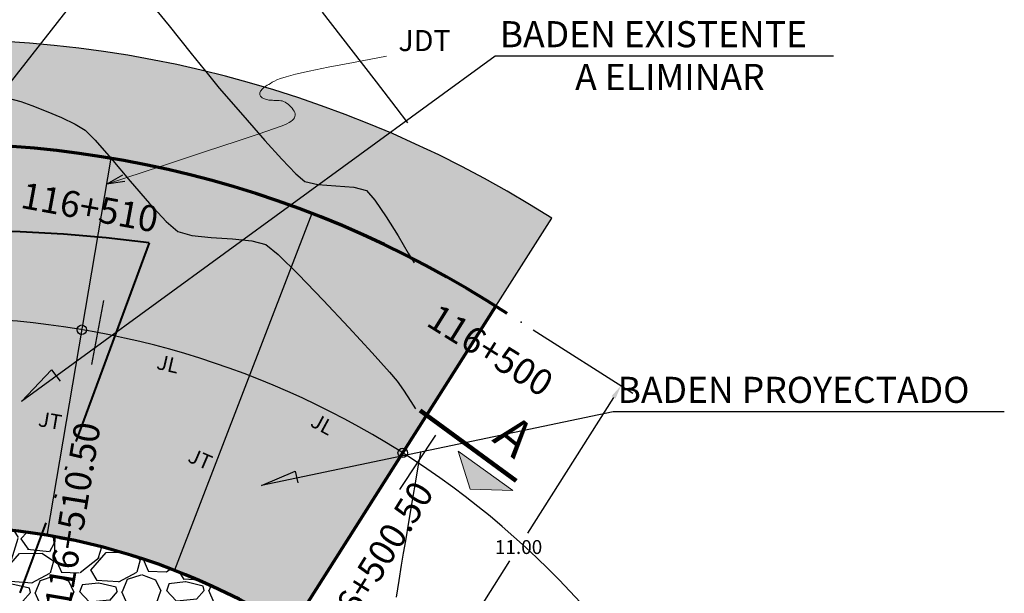
# Model space of a CAD drawing. Units: metres. Extents: x -52 to 759201, y -109 to 8561044.
# Drawn here: x 6 to 34, y 51 to 67 of the extents above; entities that cross this region are included whole.
import ezdxf
from ezdxf.enums import TextEntityAlignment as Align

# ---------------------------------------------------------------- set-up
doc = ezdxf.new("R2010")
doc.units = ezdxf.units.M
doc.header["$LTSCALE"] = 12.7
doc.header["$MEASUREMENT"] = 0
doc.linetypes.add('ACAD_ISO05W100', pattern=[33, 24, -3, 0, -3, 0, -3])
for name, color, linetype in [('01', 7, 'Continuous'), ('03', 3, 'Continuous'), ('3', 180, 'Continuous'), ('ACHURADOS', 8, 'Continuous'), ('ACOTADO', 8, 'Continuous'), ('BADEM', 4, 'Continuous'), ('CONT-MNR', 24, 'Continuous'), ('EJE_ESTACA', 7, 'Continuous'), ('EJE_LINEA', 5, 'Continuous'), ('EJE_TEXTO', 7, 'Continuous'), ('kl', 7, 'Continuous'), ('STALBL', 7, 'Continuous')]:
    doc.layers.add(name, color=color, linetype=linetype)
doc.layers.add('line de separacion', color=1, linetype='Continuous', lineweight=40)
doc.layers.add('sombreado ampliado', color=64, linetype='Continuous', lineweight=18)
doc.styles.add('01COTAS', font='romans.shx')
doc.styles.add('ARIAL', font='ARIAL.TTF')
doc.styles.add('L80', font='romans.shx', dxfattribs={"height": 1.016})
doc.styles.add('ROMANC', font='romans.shx', dxfattribs={"width": 0.75})
doc.dimstyles.new('DIM-200-CORTE', dxfattribs={"dimscale": 0.2, "dimtxt": 2, "dimasz": 2, "dimexe": 2, "dimexo": 2, "dimgap": 1, "dimtad": 1, "dimtih": 1, "dimtoh": 1, "dimzin": 4, "dimdsep": 46, "dimtxsty": '01COTAS', "dimcen": 25, "dimclrd": 8, "dimclre": 8, "dimclrt": 7, "dimadec": 0, "dimazin": 2, "dimtfac": 1, "dimtmove": 2, "dimatfit": 3, "dimfxl": 0, "dimtolj": 1, "dimtzin": 0, "dimarcsym": 0})

# ---------------------------------------------------------------- blocks, each defined once
blk = doc.blocks.new('*D16')
at = {"layer": 'ACOTADO', "color": 8, "lineweight": -2}
for p, q in [((20.36719983780871, 58.30498517300371), (23.23593951048655, 56.48382747378196)), ((22.68385922656996, 56.36050934814517), (20.204431866968, 52.45484448724235)), ((17.21714170850237, 47.74917962633954), (19.69656906810433, 51.65484448724236)), ((14.47172016146132, 49.01825704164469), (17.34045983413916, 47.19709934242294))]:
    blk.add_line(p, q, dxfattribs=at)
at = {"layer": 'ACOTADO', "color": 8}
for points in [[(22.62757602577384, 56.39623952800183), (22.74014242736607, 56.32477916828852), (22.89824030570986, 56.69820855292186)], [(17.16085850770626, 47.7849098061962), (17.27342490929849, 47.71344944648289), (17.00276062936247, 47.41148042156285)]]:
    blk.add_solid(points, dxfattribs=at)
at = {"layer": 'kl', "color": 0}
for p in [(20.02950063303202, 58.51936625214361), (14.13402095668463, 49.2326381207846), (17.00276062936247, 47.41148042156285)]:
    blk.add_point(p, dxfattribs=at)
at = {"layer": 'ACOTADO', "color": 7, "insert": (19.95050046753617, 52.05484448724235), "char_height": 0.4, "attachment_point": 5, "style": '01COTAS'}
blk.add_mtext('\\A1;11.00', dxfattribs=at)

msp = doc.modelspace()

# ---------------------------------------------------------------- hatches: boundary and pattern name
at = {"layer": 'ACHURADOS'}
h = msp.add_hatch(dxfattribs=at)
h.set_pattern_fill('GRAVEL', color=256, angle=0.7379629699616621, style=0)
h.set_pattern_definition([(228.7507629699616, (-20.51951845713089, 56.83265600404461), (-7.883418911307959, -9.102291037551918), [0.134536, -13.319088]), (185.7076629699616, (-20.60822303937341, 56.73150514102714), (11.98612630126894, 1.154462706432335), [0.230868, -22.855925]), (133.2483629699617, (-20.83794637157649, 56.70854450859868), (10.14083618753182, -10.87030112783951), [0.162788, -16.116032]), (268.0116629699617, (-21.2246941413314, 56.45354222902142), (0.7423225201793051, 20.01122088005736), [0.210238, -20.813558]), (293.5716629699617, (-21.23198861111585, 56.24343085210297), (-5.154149465346506, 11.93460331246989), [0.206155, -20.409373]), (358.0116629699617, (-21.14954813645967, 56.05447697376631), (-20.01122088005736, 0.7423225201793062), [0.210238, -20.813558]), (38.43216296996167, (-20.93943675954123, 56.04718250398187), (-12.87013391462234, -10.16659491221676), [0.2780289999999999, -27.524849]), (72.99326296996168, (-20.72164452701405, 56.22000189945248), (6.716080593997535, 22.08832828231824), [0.262488, -25.986321]), (122.1675629699616, (-20.64487104444743, 56.47101152551211), (-8.166778470325871, 12.89588043184113), [0.21095, -20.884073]), (175.9743629699617, (-20.75718023549222, 56.64957984747001), (11.01196797456907, -0.8582337743826828), [0.240832, -11.800763]), (223.1353629699617, (-20.99741791934881, 56.66648710198464), (-11.85733731555771, -11.15363411697136), [0.311448, -30.833375]), (139.5520629699616, (-20.234647461165, 56.45629379066844), (-7.076699464938631, 5.909342915954893), [0.106301, -10.523844]), (172.2071629699617, (-20.31554239252403, 56.52525762235157), (13.02467916258671, -1.832408185175296), [0.2022369999999999, -20.02151099999999]), (225.7379629699617, (-20.51591218943754, 56.5526792285197), (0.01287953146181462, -0.9999173648693798), [0.141421, -1.272792]), (203.9365629699616, (-20.58745192661592, 56.6717677082499), (4.973825935898587, 2.064233069959531), [0.076158, -7.539615]), (292.5393629699616, (-20.65705973467285, 56.64086862966317), (-1.038555551899192, 2.98687191300286), [0.107703, -5.277462]), (31.70176296996166, (-20.61577509970738, 56.54139210521762), (2.973990101850974, 2.038475151183705), [0.174929, -5.656022999999999]), (162.3030629699617, (-20.46694669886333, 56.6333165693292), (2.012714052359626, -0.9741563982513775), [0.126491, -3.035787]), (17.12746296996166, (-21.23701162683159, 56.63339850372694), (9.960534264155884, 3.128539179838027), [0.1772, -17.542845]), (71.08416296996167, (-21.06766970377956, 56.68558387617021), (-3.857988639805887, -11.05060779402956), [0.148661, -14.717408]), (293.9365629699616, (-20.46952260435858, 56.83329998041842), (-2.064233069959531, 4.973825935898587), [0.152315, -7.463458]), (344.3484629699616, (-20.40772444718515, 56.69408436430454), (-10.03781124122523, 2.870948573683847), [0.1772, -17.542845]), (340.1819629699617, (-21.22902631979631, 56.01344992935037), (-5.025346125008221, 1.935432446507722), [0.17088, -8.373124]), (295.5130629699617, (-21.06826681927636, 55.9555156304198), (-5.141252313434016, 10.93469349467988), [0.143178, -14.174643]), (67.53936296996167, (-20.44664390632786, 55.8335117202471), (1.935437802134709, 5.02534407994119), [0.152315, -7.463458]), (18.09196296996166, (-20.38845201684778, 55.97427287965812), (-12.94740570063186, -4.167096607695878), [0.1676309999999999, -16.59542399999999]), (70.18196296996167, (-20.93660326349645, 55.82720075178373), (-1.935432446507724, -5.02534612500822), [0.08544, -8.458563999999999]), (102.0478629699616, (-20.50663892965463, 55.83273894859852), (-1.051432807397512, 3.986789476973319), [0.05099, -5.048029]), (166.7017629699616, (-20.5172820765829, 55.88260600609605), (3.012631214738726, -0.9612765235076065), [0.206155, -3.91695]), (186.7469629699617, (-20.71790946404593, 55.93002595337312), (9.9862907867019, 1.128711644538919), [0.19105, -18.913923]), (304.4280629699616, (-20.61461594223452, 56.45139957022747), (-1.025677439099414, 1.98695412403595), [0.144222, -3.461329]), (353.8951629699616, (-20.53307703450168, 56.33243988577204), (17.02434846607679, -1.780890149229509), [0.251794, -24.927563]), (61.68336296996166, (-20.28271138481587, 56.30566225597772), (-3.909511551694517, -7.050937882915798), [0.102956, -10.192674]), (90.73796296996166, (-20.23387468951643, 56.39629876734168), (-1.012796582922353, 0.9870375279698362), [0.06, -0.94]), (120.9943629699616, (-20.73829419097915, 55.95976587448697), (4.089819832975242, -6.947903799724228), [0.138924, -13.75352]), (48.75076296996166, (-20.80983392815752, 56.07885435421716), (7.883418911307957, 9.10229103755192), [0.269072, -13.184552]), (0.7379629699616623, (-20.63242476367248, 56.28115608025212), (0.9870375279698362, 1.012796582922353), [0.26, -0.74]), (326.0427629699616, (-20.37244632925649, 56.28450475739594), (-10.08932161714598, 6.870632796181945), [0.158114, -15.653274]), (254.7925629699617, (-20.24129795457564, 56.1961865609777), (-0.9483988332154043, -4.012547874476473), [0.145602, -7.134508]), (208.3839629699617, (-20.2794915029468, 56.0556829921162), (-18.8696244868986, -10.24388923503772), [0.237065, -23.469474]), (176.1640629699617, (-20.4880573365681, 55.94298741524711), (-13.01180173958273, 0.8324779926562378), [0.2507989999999999, -24.82907399999999])])
edge = h.paths.add_edge_path()
edge.add_line((-19.00420383274813, 53.80826155908831), (-21.22657920957582, 55.8234656888156))
edge.add_arc((3.219549935528791, 33.65622026181532), 32.99999999999998, 57.591455873614905, 137.7989078672241, ccw=False)
edge.add_line((20.90598896457098, 61.51640465589232), (19.29813087102168, 58.98366062006713))
edge.add_arc((3.219549935528788, 33.65622026181529), 30, 57.59145587361495, 137.798907867224)
h = msp.add_hatch(dxfattribs=at)
h.set_pattern_fill('GRAVEL', color=256, scale=2.5, angle=0.7379629699616621, style=0)
h.set_pattern_definition([(228.7507629699616, (-9.04397327539696, 45.53633784854269), (-19.70854727826989, -22.7557275938798), [0.33634, -33.29772]), (185.7076629699616, (-9.265734731003267, 45.283460690999), (29.96531575317234, 2.886156766080837), [0.57717, -57.1398125]), (133.2483629699617, (-9.840043061510958, 45.22605910992785), (25.35209046882956, -27.17575281959878), [0.40697, -40.29008]), (268.0116629699617, (-10.80691248589824, 44.58855341098469), (1.855806300448263, 50.0280522001434), [0.5255949999999999, -52.03389499999999]), (293.5716629699617, (-10.82514866035935, 44.06327496868858), (-12.88537366336626, 29.83650828117473), [0.5153875, -51.02343250000001]), (358.0116629699617, (-10.61904747371891, 43.59089027284694), (-50.0280522001434, 1.855806300448265), [0.5255949999999999, -52.03389499999999]), (38.43216296996167, (-10.09376903142281, 43.57265409838582), (-32.17533478655586, -25.41648728054191), [0.6950724999999999, -68.81212249999999]), (72.99326296996168, (-9.549288450104862, 44.00470258706236), (16.79020148499384, 55.22082070579559), [0.65622, -64.9658025]), (122.1675629699616, (-9.357354743688308, 44.63222665221141), (-20.41694617581468, 32.23970107960281), [0.527375, -52.2101825]), (175.9743629699617, (-9.6381277213003, 45.07864745710619), (27.52991993642268, -2.145584435956707), [0.60208, -29.5019075]), (223.1353629699617, (-10.23872193094177, 45.12091559339274), (-29.64334328889428, -27.88408529242841), [0.77862, -77.0834375]), (139.5520629699616, (-8.331795785482246, 44.59543231510227), (-17.69174866234658, 14.77335728988723), [0.2657525, -26.30961]), (172.2071629699617, (-8.534033113879811, 44.7678418943101), (32.56169790646678, -4.58102046293824), [0.5055924999999998, -50.05377749999999]), (225.7379629699617, (-9.034957606163578, 44.83639590973041), (0.03219882865453654, -2.499793412173449), [0.3535525, -3.18198]), (203.9365629699616, (-9.213806949109522, 45.13411710905591), (12.43456483974647, 5.160582674898828), [0.190395, -18.8490375]), (292.5393629699616, (-9.38782646925187, 45.0568694125891), (-2.59638887974798, 7.46717978250715), [0.2692575, -13.193655]), (31.70176296996166, (-9.284614881838195, 44.8081781014752), (7.434975254627435, 5.096187877959263), [0.4373224999999999, -14.1400575]), (162.3030629699617, (-8.912543879728068, 45.03798926175417), (5.031785130899065, -2.435390995628444), [0.3162275000000001, -7.5894675]), (17.12746296996166, (-10.83770619964871, 45.03819409774852), (24.90133566038971, 7.821347949595068), [0.443, -43.8571125]), (71.08416296996167, (-10.41435139201865, 45.16865752885669), (-9.644971599514717, -27.62651948507389), [0.3716524999999999, -36.79352]), (293.9365629699616, (-8.918983643466197, 45.53794778947722), (-5.160582674898828, 12.43456483974647), [0.3807875, -18.658645]), (344.3484629699616, (-8.764488250532592, 45.18990874919252), (-25.09452810306308, 7.177371434209617), [0.4429999999999999, -43.85711249999999]), (340.1819629699617, (-10.8177429320605, 43.48832266180708), (-12.56336531252055, 4.838581116269304), [0.4272, -20.93281]), (295.5130629699617, (-10.41584418076063, 43.34348691448067), (-12.85313078358504, 27.33673373669969), [0.357945, -35.43660749999999]), (67.53936296996167, (-8.861786898389399, 43.03847713904889), (4.838594505336772, 12.56336019985297), [0.3807875, -18.658645]), (18.09196296996166, (-8.716307174689174, 43.39038003757646), (-32.36851425157965, -10.41774151923969), [0.4190774999999999, -41.48855999999998]), (70.18196296996167, (-10.08668529131087, 43.02269971789047), (-4.83858111626931, -12.56336531252055), [0.2136, -21.14641]), (102.0478629699616, (-9.011774456706314, 43.03654520992745), (-2.62858201849378, 9.966973692433296), [0.127475, -12.6200725]), (166.7017629699616, (-9.038382324026996, 43.16121285367131), (7.531578036846814, -2.403191308769016), [0.5153875, -9.792375]), (186.7469629699617, (-9.539950792684577, 43.27976272186394), (24.96572696675475, 2.821779111347298), [0.477625, -47.2848075]), (304.4280629699616, (-9.281716988156036, 44.58319676399983), (-2.564193597748534, 4.967385310089875), [0.360555, -8.6533225]), (353.8951629699616, (-9.07786971882394, 44.28579755286125), (42.56087116519198, -4.452225373073773), [0.6294850000000001, -62.31890749999999]), (61.68336296996166, (-8.451955594609412, 44.21885347837546), (-9.773778879236291, -17.6273447072895), [0.25739, -25.481685]), (90.73796296996166, (-8.329863856360808, 44.44544475678536), (-2.531991457305882, 2.46759381992459), [0.15, -2.35]), (120.9943629699616, (-9.5909126100176, 43.35411252464858), (10.22454958243811, -17.36975949931057), [0.34731, -34.38380000000001]), (48.75076296996166, (-9.769761952963545, 43.65183372397406), (19.70854727826989, 22.7557275938798), [0.67268, -32.96138]), (0.7379629699616623, (-9.326239041750933, 44.15758803906142), (2.46759381992459, 2.531991457305883), [0.65, -1.85]), (326.0427629699616, (-8.67629295571097, 44.16595973192099), (-25.22330404286494, 17.17658199045486), [0.395285, -39.133185]), (254.7925629699617, (-8.348422019008831, 43.94516424087541), (-2.370997083038511, -10.03136968619118), [0.364005, -17.83627]), (208.3839629699617, (-8.443905889936751, 43.59390531872165), (-47.1740612172465, -25.60972308759431), [0.5926625, -58.67368499999999]), (176.1640629699617, (-8.96532047398998, 43.31216637654894), (-32.52950434895681, 2.081194981640595), [0.6269974999999998, -62.07268499999998])])
edge = h.paths.add_edge_path()
edge.add_line((-10.85549411771326, 46.4191797500882), (-7.151535156333771, 43.0605062005427))
edge.add_arc((3.219549935528788, 33.65622026181531), 13.99999999999999, 57.591455873614905, 137.7989078672241, ccw=False)
edge.add_line((10.72288770542548, 45.47569242899948), (13.40265119467429, 49.69693248870812))
edge.add_arc((3.219549935528795, 33.65622026181526), 19.00000000000002, 57.59145587361501, 137.798907867224)
at = {"layer": 'ACOTADO'}
h = msp.add_hatch(dxfattribs=at)
h.set_pattern_fill('DOTS', color=160, scale=3, angle=348.5281840290858, style=0)
h.set_pattern_definition([(348.5281840290857, (-18.90769211809938, 46.31546264192868), (0.1291682267466208, 0.1651086966187232), [0, -0.1875])])
edge = h.paths.add_edge_path()
edge.add_line((-19.00420383274813, 53.80826155908831), (-10.85549411771326, 46.4191797500882))
edge.add_arc((3.219549935528794, 33.65622026181526), 19.00000000000002, 57.59145587361502, 137.798907867224, ccw=False)
edge.add_line((13.40265119467429, 49.69693248870812), (19.29813087102168, 58.98366062006713))
edge.add_arc((3.219549935528787, 33.65622026181529), 30, 57.59145587361495, 137.798907867224)
at = {"layer": 'sombreado ampliado'}
msp.add_hatch(color=256, dxfattribs=at).paths.add_polyline_path([(18.216795578952, 54.81719235253895), (18.55685828387126, 53.72123217327881), (19.78510390837371, 53.68536501588752)])

# ---------------------------------------------------------------- linework, layer by layer
at = {"layer": '01', "lineweight": 13}
msp.add_lwpolyline([(8.093155207748111, 62.49275140527535), (9.708154340779151, 63.02221482301935), (10.94383948196144, 63.42871488003014), (11.85306450399725, 63.72977307614625), (12.48868327958886, 63.94291091120625), (12.90354968143856, 64.08564988504868), (13.15051758224862, 64.1755114975121), (13.28244085472132, 64.23001724843506), (13.35217337155894, 64.26668863765609), (13.40378245743007, 64.30017736603655), (13.44618924486861, 64.33365593852893), (13.47952831837477, 64.3674270611085), (13.50393426244875, 64.40179343975053), (13.51954166159076, 64.43705778043028), (13.52648510030101, 64.47352278912302), (13.52489916307972, 64.51149117180405), (13.51491843442709, 64.5512656344486), (13.49684549683027, 64.59291672027402), (13.4716549247242, 64.63558632146585), (13.44048929053076, 64.67818416745169), (13.40449116667183, 64.71961998765912), (13.3648031255693, 64.75880351151574), (13.32256773964503, 64.79464446844914), (13.27892758132092, 64.82605258788692), (13.23502522301884, 64.85193759925666), (13.19180677662509, 64.87154977887565), (13.1494325118836, 64.88550159061984), (13.10786623800273, 64.89474604525486), (13.06707176419083, 64.90023615354635), (13.02701289965626, 64.90292492625996), (12.98765345360737, 64.9037653741613), (12.94895723525251, 64.903710508016), (12.91088805380004, 64.90371333858974), (12.87344912740791, 64.90457680662813), (12.8368013100325, 64.90650357279686), (12.80114486457979, 64.90954622774167), (12.76668005395575, 64.91375736210826), (12.73360714106637, 64.91918956654231), (12.70212638881763, 64.92589543168957), (12.67243806011551, 64.93392754819571), (12.64474241786598, 64.94333850670648), (12.61922741432472, 64.95415984005133), (12.59603175914622, 64.96633884979478), (12.57528185133464, 64.97980177968516), (12.55710408989416, 64.99447487347074), (12.54162487382896, 65.01028437489983), (12.52897060214322, 65.02715652772069), (12.5192676738411, 65.04501757568168), (12.51264248792679, 65.06379376253103), (12.5092214442207, 65.08341133226706), (12.50913094580816, 65.10379652988783), (12.51249739659077, 65.12487560064145), (12.5194472004701, 65.14657478977597), (12.53010676134773, 65.16882034253946), (12.54460248312525, 65.19153850418002), (12.56306076970423, 65.2146555199457), (12.58560802498625, 65.23809763508457), (12.61236586033404, 65.26184331023929), (12.64343671695488, 65.28607986763075), (12.67891824351719, 65.31104684487441), (12.71890808868941, 65.33698377958575), (12.76350390113994, 65.36413020938024), (12.81280332953724, 65.39272567187332), (12.8669040225497, 65.42300970468048), (12.92590362884577, 65.4552218454172), (12.99491315363394, 65.49030863206254), (13.09909702828299, 65.53204460405011), (13.26863304070177, 65.58491130117717), (13.53369897879913, 65.65339026324095), (13.92447263048392, 65.74196303003868), (14.471131783665, 65.85511114136757), (15.20385422625121, 65.9973161370249), (16.15281774615141, 66.17305955680786)], dxfattribs=at)
at = {"layer": '03'}
msp.add_lwpolyline([(8.62838366552748, 62.56583300757579), (8.093155207748111, 62.49275140527535), (8.562674008349852, 62.76341912357199)], dxfattribs=at)
at = {"layer": 'ACHURADOS'}
for p, q in [((8.218893582382146, 63.23673011375441), (6.385800911869246, 52.39054316804339)), ((14.00535384662268, 61.65026309223604), (10.05055907922159, 51.38578072108176))]:
    msp.add_line(p, q, dxfattribs=at)
at = {"layer": 'ACHURADOS', "color": 7}
for centre in [(7.385669641239918, 58.30664513843122), (16.61836738177287, 54.76242056035847)]:
    msp.add_circle(centre, 0.1356487923353835, dxfattribs=at)
at = {"layer": 'ACOTADO', "color": 160}
msp.add_lwpolyline([(-19.00420383274813, 53.80826155908831), (-10.85549411771326, 46.4191797500882, -0.3649956655917147), (13.40265119467429, 49.69693248870812), (19.29813087102168, 58.98366062006713, 0.3649956655917152), (-19.00420383274813, 53.80826155908831, 1.498057694059667)], format="xyb", close=True, dxfattribs=at)
at = {"layer": 'BADEM', "color": 7, "linetype": 'ACAD_ISO05W100', "lineweight": 40, "ltscale": 0.02}
msp.add_line((9.327540404613842, 60.80476484155963), (5.600287055930835, 50.73505643090914), dxfattribs=at)
at = {"layer": 'BADEM', "color": 8}
for points in [[(16.15560560073936, 69.3643276374205), (8.414033841138007, 69.3643276374205), (-0.06075116554170473, 58.54887538964054), (0.738134583021747, 59.98522683379997), (1.134169303812087, 59.60476673312951)], [(29.00748284393921, 66.17564674756636), (19.27911025867353, 66.17564674756636), (5.649074849165201, 56.24648593744549), (6.51473356610124, 57.1534979754535), (6.763303016446853, 56.82876362998008)], [(33.92383636979503, 55.94603654802108), (22.669372139174, 55.94603654802108), (12.55622468903155, 53.82164990060814), (13.52718907885274, 54.24068632027979), (13.59892447473248, 53.89763457172376)]]:
    msp.add_lwpolyline(points, dxfattribs=at)
at = {"layer": 'BADEM', "color": 7, "linetype": 'ACAD_ISO05W100', "lineweight": 40, "ltscale": 0.02}
msp.add_arc((4.077185891669956, 21.07455390027474), 40.07562705626809, 82.47197253692256, 110.795326292019, dxfattribs=at)
at = {"layer": 'CONT-MNR', "extrusion": (0.778496330608012, 0.6276491561611957, 0), "elevation": 49.78691777249055}
msp.add_lwpolyline([(47.10444757731378, 1252), (45.97856394811325, 1252)], dxfattribs=at)
at = {"layer": 'CONT-MNR', "extrusion": (0.791820940234926, 0.6107533042116742, 0), "elevation": 52.51690471298666}
msp.add_lwpolyline([(44.66407514518689, 1253), (43.3174867371179, 1253)], dxfattribs=at)
at = {"layer": 'CONT-MNR', "extrusion": (0.7808185613963863, 0.6247578524347476, 0), "elevation": 49.61606780697025}
msp.add_lwpolyline([(46.16287836985043, 1252), (45.15402991638621, 1252)], dxfattribs=at)
at = {"layer": 'CONT-MNR', "extrusion": (0.7919770496538098, 0.6105508601432377, 0), "elevation": 52.50582915015497}
msp.add_lwpolyline([(43.33091094251362, 1253), (42.14343315168513, 1253)], dxfattribs=at)
at = {"layer": 'CONT-MNR', "extrusion": (0.7796601644973251, 0.6262028648098026, 0), "elevation": 49.69960843367845}
msp.add_lwpolyline([(45.06206302262255, 1252), (44.26559345151062, 1252)], dxfattribs=at)
at = {"layer": 'CONT-MNR', "extrusion": (0.7697052959109925, 0.638399371433409, 0), "elevation": 50.3903180101518}
msp.add_lwpolyline([(43.47769189953803, 1252.000000000001), (42.98888109300498, 1252.000000000001)], dxfattribs=at)
at = {"layer": 'CONT-MNR', "extrusion": (0.7919601399481089, 0.6105727939675759, 0), "elevation": 52.50699630592091}
msp.add_lwpolyline([(42.14197896973779, 1253), (41.21668980635128, 1253)], dxfattribs=at)
at = {"layer": 'CONT-MNR', "extrusion": (0.7556413914348439, 0.6549855628564747, 0), "elevation": 51.31319085002878}
msp.add_lwpolyline([(41.88298570519144, 1252), (41.35641335140788, 1252)], dxfattribs=at)
at = {"layer": 'CONT-MNR'}
for points, elevation in [([(5.230887234545094, 64.9789081968994), (5.629025218760376, 64.87236853955994)], 1251), ([(5.629025218760376, 64.87236853955994), (5.9518501057604, 64.75989948666404)], 1251), ([(11.68651725618053, 64.86001692048023), (12.14388149137028, 64.33002072467218)], 1252), ([(8.230425292727318, 63.22880500635813), (8.775770204243031, 62.58382421626459)], 1251), ([(13.13719946365688, 63.2099091735364), (13.54374753263198, 62.78787873952399)], 1252), ([(8.775770204243031, 62.58382421626459), (9.330616542006624, 61.93946444510232)], 1251), ([(9.330616542006624, 61.93946444510232), (9.81594057007112, 61.41511195978831)], 1251), ([(10.55121788590566, 61.0183441442133), (11.10928096911755, 60.96036975539039)], 1251), ([(11.10928096911755, 60.96036975539039), (11.72094480202884, 60.92072795784782)], 1251), ([(16.48457309741877, 61.0023751285554), (16.77243906234741, 60.51297014287422)], 1252), ([(12.68122271574918, 60.75443450628529), (13.03392131857924, 60.46830510242592)], 1251), ([(15.73615550411284, 57.63819970643829), (16.23364019066446, 57.08758259272884)], 1251), ([(16.23364019066446, 57.08758259272884), (16.45952181178961, 56.83105164474557)], 1251), ([(16.45952181178961, 56.83105164474557), (16.64187177653309, 56.56964307545434)], 1251), ([(16.89242668087479, 53.39176068163226), (16.78645239745617, 52.76889241195033)], 1251)]:
    msp.add_lwpolyline(points, dxfattribs=dict(at, elevation=elevation))
at = {"layer": 'CONT-MNR', "extrusion": (-0.3668862694623644, -0.9302658035636854, 0), "elevation": -62.42757201636661}
msp.add_lwpolyline([(-18.22271531209405, 1251), (-17.77998703175957, 1251)], dxfattribs=at)
at = {"layer": 'CONT-MNR', "extrusion": (-0.3979669548285011, -0.9173997508526639, 0), "elevation": -61.79424589639828}
msp.add_lwpolyline([(-19.86959639257043, 1251), (-19.39436900903453, 1251)], dxfattribs=at)
at = {"layer": 'CONT-MNR', "extrusion": (0.7915177002088254, 0.6111462429370994, 0), "elevation": 52.53683538592037}
msp.add_lwpolyline([(41.17864868224402, 1253), (40.61862604758075, 1253)], dxfattribs=at)
at = {"layer": 'CONT-MNR', "extrusion": (0.4380188292486663, 0.8989657975827711, 0), "elevation": 60.87928536936846}
msp.add_lwpolyline([(22.09938886209597, 1251), (21.65979438701981, 1251)], dxfattribs=at)
at = {"layer": 'CONT-MNR', "extrusion": (0.7530061361629108, 0.658013494467252, 0), "elevation": 51.47443901602932}
msp.add_lwpolyline([(40.45006244863264, 1252), (39.68240593178955, 1252)], dxfattribs=at)
at = {"layer": 'CONT-MNR', "extrusion": (0.5123631605070161, 0.8587688814548776, 0), "elevation": 58.83290549809329}
msp.add_lwpolyline([(26.723085724246, 1251), (26.38600350107392, 1251)], dxfattribs=at)
at = {"layer": 'CONT-MNR', "extrusion": (0.7056271631599061, 0.7085833095768651, 0), "elevation": 50.66101069287559}
msp.add_lwpolyline([(39.8872654575694, 1251.000000000001), (39.47902714804397, 1251.000000000001)], dxfattribs=at)
at = {"layer": 'CONT-MNR', "extrusion": (0.7551445827651125, 0.6555582804911432, 0), "elevation": 47.66532776113394}
msp.add_lwpolyline([(43.04820691275446, 1251.000000000001), (42.35136612265183, 1251.000000000001)], dxfattribs=at)
at = {"layer": 'CONT-MNR', "extrusion": (0.7430662441029263, 0.669217869512441, 0), "elevation": 52.06301021267945}
msp.add_lwpolyline([(38.90699397466582, 1252.000000000001), (38.17750116323837, 1252.000000000001)], dxfattribs=at)
at = {"layer": 'CONT-MNR', "extrusion": (-0.6421306114274548, -0.7665952503556248, 0), "elevation": -56.82974450577206}
msp.add_lwpolyline([(-29.93544643471203, 1252), (-29.59601871312372, 1252)], dxfattribs=at)
at = {"layer": 'CONT-MNR', "extrusion": (-0.2289856607696865, -0.9734297957027359, 0), "elevation": -64.06833309326862}
msp.add_lwpolyline([(-0.8904374817375604, 1252), (-0.5068469831909379, 1252)], dxfattribs=at)
at = {"layer": 'CONT-MNR', "extrusion": (-0.06973155581090668, -0.9975657923787236, 0), "elevation": -63.31859936479001}
msp.add_lwpolyline([(9.785866016638579, 1252.000000000001), (10.30890334903641, 1252.000000000001)], dxfattribs=at)
at = {"layer": 'CONT-MNR', "extrusion": (-0.07737348339532892, -0.9970021785669643, 0), "elevation": -63.39573371797598}
msp.add_lwpolyline([(9.823413873905743, 1252.000000000001), (10.34203926300179, 1252.000000000001)], dxfattribs=at)
at = {"layer": 'CONT-MNR', "extrusion": (-0.2651346246372021, -0.964211403592848, 0), "elevation": -64.20641765456494}
msp.add_lwpolyline([(-1.874236304619819, 1252), (-1.5015816200941, 1252)], dxfattribs=at)
at = {"layer": 'CONT-MNR', "extrusion": (0.7392620486454466, 0.6734178668795009, 0), "elevation": 53.47281021325499}
msp.add_lwpolyline([(35.5721433609425, 1252), (35.20806746970331, 1252)], dxfattribs=at)
at = {"layer": 'CONT-MNR', "extrusion": (0.8286524076473203, 0.5597635101543325, 0), "elevation": 47.83619025202059}
msp.add_lwpolyline([(42.55171382243565, 1252.000000000001), (41.97141044316103, 1252.000000000001)], dxfattribs=at)
at = {"layer": 'CONT-MNR', "extrusion": (0.8530552518899347, 0.5218205986955671, 0), "elevation": 45.89454756735095}
msp.add_lwpolyline([(44.08617579246304, 1252), (43.43640667823821, 1252)], dxfattribs=at)
at = {"layer": 'CONT-MNR', "extrusion": (-0.645932932150713, -0.7633941623847948, 0), "elevation": -53.22437722655418}
msp.add_lwpolyline([(-32.17661161704203, 1251), (-31.73545290852426, 1251)], dxfattribs=at)
at = {"layer": 'CONT-MNR', "extrusion": (-0.2701430969664309, -0.9628201842303606, 0), "elevation": -61.60003202682915}
msp.add_lwpolyline([(-6.738646507817538, 1251), (-6.324758910118902, 1251)], dxfattribs=at)
at = {"layer": 'CONT-MNR', "extrusion": (-0.1010551239918015, -0.9948808279965001, 0), "elevation": -61.79332580312325}
msp.add_lwpolyline([(5.504591552092604, 1251), (6.066771027924123, 1251)], dxfattribs=at)
at = {"layer": 'CONT-MNR', "extrusion": (-0.2633976497144326, -0.9646873473436424, 0), "elevation": -61.94923852206504}
msp.add_lwpolyline([(-4.184814339070938, 1251.000000000001), (-3.769160155954944, 1251.000000000001)], dxfattribs=at)
at = {"layer": 'CONT-MNR', "extrusion": (-0.6999039597091936, -0.7142369685079256, 0), "elevation": -52.3111920685807}
msp.add_lwpolyline([(-33.01269772773867, 1251), (-32.19780103858938, 1251)], dxfattribs=at)
at = {"layer": 'CONT-MNR', "extrusion": (0.8581389323432461, 0.5134175423539732, 0), "elevation": 45.46150336104883}
msp.add_lwpolyline([(43.31727114865264, 1252.000000000001), (42.98373788848794, 1252.000000000001)], dxfattribs=at)
at = {"layer": 'CONT-MNR', "extrusion": (0.7204994324013918, 0.6934555269873277, 0), "elevation": 51.34685314533814}
msp.add_lwpolyline([(33.71438683155321, 1251), (32.6888368274326, 1251)], dxfattribs=at)
at = {"layer": 'CONT-MNR', "extrusion": (0.7305433693680824, 0.6828663013155134, 0), "elevation": 50.8643053711174}
msp.add_lwpolyline([(33.43473972043375, 1251), (32.35088108873407, 1251)], dxfattribs=at)
at = {"layer": 'CONT-MNR', "extrusion": (0.736845728130048, 0.6760609239828165, 0), "elevation": 50.56205351063647}
msp.add_lwpolyline([(32.82127073852004, 1251), (31.83186140074783, 1251)], dxfattribs=at)
at = {"layer": 'CONT-MNR', "extrusion": (0.8415053754828918, 0.540248741815654, 0), "elevation": 44.56590305452445}
msp.add_lwpolyline([(38.61290844841393, 1251), (38.22193240816348, 1251)], dxfattribs=at)
at = {"layer": 'CONT-MNR', "extrusion": (0.8449128461941977, 0.5349039935689581, 0), "elevation": 44.32273745248389}
msp.add_lwpolyline([(38.5036462792509, 1251), (38.25471973333653, 1251)], dxfattribs=at)
at = {"layer": 'CONT-MNR', "extrusion": (0.9859273089582066, -0.1671745837453454, 0), "elevation": 7.728551274098285}
msp.add_lwpolyline([(56.85953140321449, 1251), (56.74784161633859, 1251)], dxfattribs=at)
at = {"layer": 'CONT-MNR', "extrusion": (0.9858082683735653, -0.1678751262287323, 0), "elevation": 7.688145819757485}
msp.add_lwpolyline([(56.90395904307042, 1251), (56.86500883710163, 1251)], dxfattribs=at)
at = {"layer": 'CONT-MNR', "extrusion": (0.9860056329977843, -0.1667120022573023, 0), "elevation": 7.755159504869841}
msp.add_lwpolyline([(56.50408619426034, 1251), (56.08170130091114, 1251)], dxfattribs=at)
at = {"layer": 'CONT-MNR', "extrusion": (0.9859951830864783, -0.1667737956942348, 0), "elevation": 7.751618333211841}
msp.add_lwpolyline([(56.74469531265129, 1251.000000000001), (56.50457210536674, 1251.000000000001)], dxfattribs=at)
at = {"layer": 'CONT-MNR', "extrusion": (0.9859575427501094, -0.1669961792801455, 0), "elevation": 7.738995462489219}
msp.add_lwpolyline([(56.08393414323002, 1251.000000000001), (55.46297987924014, 1251.000000000001)], dxfattribs=at)
at = {"layer": 'CONT-MNR', "extrusion": (0.985567553644864, -0.169282595686852, 0), "elevation": 7.611327744721667}
msp.add_lwpolyline([(54.84896243721008, 1251.000000000001), (54.30531888760317, 1251.000000000001)], dxfattribs=at)
at = {"layer": 'CONT-MNR', "extrusion": (0.9848232681650017, -0.1735601638648843, 0), "elevation": 7.375471703205143}
msp.add_lwpolyline([(54.33785408605185, 1251.000000000001), (53.98142256506773, 1251.000000000001)], dxfattribs=at)
at = {"layer": 'CONT-MNR', "extrusion": (0.987013127605355, -0.160639615085119, 0), "elevation": 8.082239527128197}
msp.add_lwpolyline([(53.88013520045499, 1251), (53.53036791154702, 1251)], dxfattribs=at)
at = {"layer": 'CONT-MNR', "extrusion": (0.9883624273190676, -0.1521174291919275, 0), "elevation": 8.543812623174414}
msp.add_lwpolyline([(53.45863962335315, 1251), (53.00718303748817, 1251)], dxfattribs=at)
at = {"layer": 'CONT-MNR', "extrusion": (0.9861231913409609, -0.1660152146627496, 0), "elevation": 7.796801160202449}
msp.add_lwpolyline([(53.12219949680129, 1251.000000000001), (52.63867898457197, 1251.000000000001)], dxfattribs=at)
at = {"layer": 'EJE_ESTACA'}
for p, q in [((8.008636077225106, 59.14726952497597), (7.663614067859612, 57.30428693943406)), ((17.55910330101963, 55.27487474611981), (16.52362576251383, 53.71173327161951))]:
    msp.add_line(p, q, dxfattribs=at)
at = {"layer": 'EJE_LINEA', "color": 7, "lineweight": 30}
msp.add_line((19.29813087102169, 58.98366062006713), (20.90598896457098, 61.51640465589232), dxfattribs=at)
at = {"layer": 'EJE_LINEA', "color": 7, "lineweight": 70}
msp.add_line((13.40265119467429, 49.69693248870812), (19.29813087102169, 58.98366062006713), dxfattribs=at)
at = {"layer": 'EJE_LINEA', "color": 7, "lineweight": 30}
msp.add_arc((3.219549935528789, 33.65622026181529), 33, 57.59145587361495, 137.798907867224, dxfattribs=at)
at = {"layer": 'EJE_LINEA', "color": 7, "lineweight": 70}
for radius, start, end in [(30, 56.85349290365328, 137.0609448972624), (19, 57.59145587361495, 137.798907867224)]:
    msp.add_arc((3.219549935528789, 33.65622026181529), radius, start, end, dxfattribs=at)
at = {"layer": 'EJE_LINEA'}
msp.add_arc((3.219549935528789, 33.65622026181529), 25, 352.9944444102989, 190.5777777394925, dxfattribs=at)
at = {"layer": 'line de separacion', "linetype": 'Continuous', "const_width": 0.02}
msp.add_lwpolyline([(6.385800911869239, 52.39054316804339), (8.218893582382144, 63.2367301137544)], dxfattribs=at)
at = {"layer": 'sombreado ampliado', "color": 5, "lineweight": 100}
msp.add_line((17.12182797223181, 55.98086203663268), (19.88207736389397, 53.96248888043516), dxfattribs=at)
at = {"layer": 'sombreado ampliado', "color": 7}
msp.add_lwpolyline([(18.216795578952, 54.81719235253895), (18.55685828387126, 53.72123217327881), (19.78510390837371, 53.68536501588752), (18.216795578952, 54.81719235253895)], dxfattribs=at)

# ---------------------------------------------------------------- texts
at = {"layer": '3', "color": 7, "style": 'ROMANC', "oblique": 15}
msp.add_text('JDT', height=0.6059881799478897, dxfattribs=at).set_placement((16.49242652684888, 66.32076262514217))
at = {"layer": 'EJE_TEXTO', "style": 'ARIAL'}
for s, p in [('BADEN EXISTENTE', (19.40884429358449, 66.43165591416303)), ('A ELIMINAR', (21.57823285781525, 65.20127594857743)), ('BADEN PROYECTADO', (22.79910617408497, 56.20204571461775))]:
    msp.add_text(s, height=0.75, dxfattribs=at).set_placement(p)
for s, height, rotation, p in [('116+510', 0.75, 349.5543286604039, (5.593335097283299, 61.81828219674651)), ('116+500', 0.75, 328.0682424541231, (17.25688372387221, 58.44666544783211)), ('116+510.50', 0.7499999999999997, 80.60914298176979, (7.05372527084066, 50.24954942338599)), ('116+500.50', 0.7499999999999998, 58.08720726901912, (14.69433719500043, 49.04963636846797))]:
    msp.add_text(s, height=height, rotation=rotation, dxfattribs=at).set_placement(p)
at = {"layer": 'EJE_TEXTO', "color": 7, "style": 'ARIAL'}
msp.add_text('A', height=1.054687499999999, rotation=320.6793598279379, dxfattribs=at).set_placement((19.15780592693946, 55.12002324367572))
at = {"layer": 'STALBL', "style": 'L80'}
for s, rotation, p in [('JL', 346.9423184005632, (9.787960539263313, 56.98193293030624)), ('JT', 350.2782505330663, (6.416712354960046, 55.34799226788495)), ('JL', 331.5280170694787, (14.14161767187327, 55.28156954339727)), ('JT', 336.6686327969929, (10.65484647583679, 54.26618434709372))]:
    msp.add_text(s, height=0.428625, rotation=rotation, dxfattribs=at).set_placement(p, align=Align.BOTTOM_CENTER)

# ---------------------------------------------------------------- dimensions: what is measured, and where the dimension line sits
at = {"layer": 'ACOTADO'}
dim = msp.add_aligned_dim(p1=(20.02950063303202, 58.51936625214361), p2=(14.13402095668463, 49.23263812078459), distance=3.3979821475443917, dimstyle='DIM-200-CORTE', dxfattribs=at)
dim.commit()
dim.dimension.update_dxf_attribs({"geometry": '*D16', "text_midpoint": (19.95050046753617, 52.05484448724235)})

doc.saveas('drawing.dxf')
